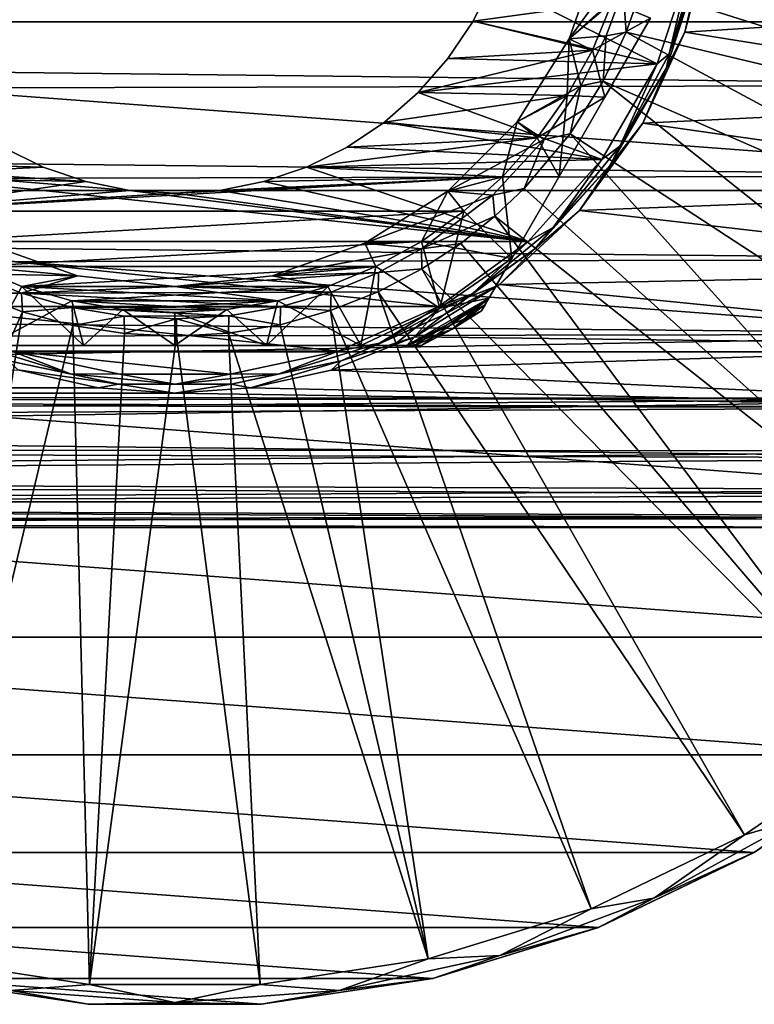
# Model space of a CAD drawing. Units: millimetres. Extents: x -157 to 157, y -35 to 35.
# Drawn here: x 70 to 93, y -35 to -5 of the extents above; entities that cross this region are included whole.
import ezdxf

# ---------------------------------------------------------------- set-up
doc = ezdxf.new("R2010")
doc.units = ezdxf.units.MM
doc.header["$LTSCALE"] = 52.148148
for name, color, linetype in [('14', 7, 'CONTINUOUS'), ('16', 7, 'CONTINUOUS'), ('18', 7, 'CONTINUOUS'), ('2', 7, 'CONTINUOUS'), ('20', 7, 'CONTINUOUS'), ('21', 7, 'CONTINUOUS'), ('22', 7, 'CONTINUOUS'), ('25', 7, 'CONTINUOUS'), ('26', 7, 'CONTINUOUS'), ('29', 7, 'CONTINUOUS'), ('3', 7, 'CONTINUOUS'), ('30', 7, 'CONTINUOUS'), ('31', 7, 'CONTINUOUS'), ('34', 7, 'CONTINUOUS'), ('35', 7, 'CONTINUOUS'), ('36', 7, 'CONTINUOUS'), ('38', 7, 'CONTINUOUS'), ('39', 7, 'CONTINUOUS'), ('40', 7, 'CONTINUOUS'), ('41', 7, 'CONTINUOUS'), ('45', 7, 'CONTINUOUS'), ('47', 7, 'CONTINUOUS')]:
    doc.layers.add(name, color=color, linetype=linetype)

msp = doc.modelspace()

# ---------------------------------------------------------------- linework, layer by layer
at = {"layer": '14', "linetype": 'Continuous'}
for points in [[(90.603, -3.322, -34), (89.57, -6.493, -34), (84.607, -3.981, -34), (90.603, -3.322, -34)], [(84.607, -3.981, -34), (89.57, -6.493, -34), (84.008, -5.198, -34), (84.607, -3.981, -34)], [(84.008, -5.198, -34), (89.57, -6.493, -34), (83.249, -6.332, -34), (84.008, -5.198, -34)], [(83.249, -6.332, -34), (89.57, -6.493, -34), (82.355, -7.352, -34), (83.249, -6.332, -34)], [(89.57, -6.493, -34), (87.902, -9.381, -34), (82.355, -7.352, -34), (89.57, -6.493, -34)], [(82.355, -7.352, -34), (87.902, -9.381, -34), (81.329, -8.252, -34), (82.355, -7.352, -34)], [(81.329, -8.252, -34), (87.902, -9.381, -34), (80.201, -9.005, -34), (81.329, -8.252, -34)], [(71.022, -9.609, -34), (62.1, -9.383, -34), (69.799, -9.005, -34), (71.022, -9.609, -34)], [(80.201, -9.005, -34), (87.902, -9.381, -34), (78.978, -9.609, -34), (80.201, -9.005, -34)], [(64.332, -11.859, -34), (62.1, -9.383, -34), (85.67, -11.857, -34), (64.332, -11.859, -34)], [(85.67, -11.857, -34), (62.1, -9.383, -34), (73.643, -10.311, -34), (85.67, -11.857, -34)], [(73.643, -10.311, -34), (62.1, -9.383, -34), (72.308, -10.045, -34), (73.643, -10.311, -34)], [(72.308, -10.045, -34), (62.1, -9.383, -34), (71.022, -9.609, -34), (72.308, -10.045, -34)], [(87.902, -9.381, -34), (85.67, -11.857, -34), (78.978, -9.609, -34), (87.902, -9.381, -34)], [(78.978, -9.609, -34), (85.67, -11.857, -34), (77.692, -10.045, -34), (78.978, -9.609, -34)], [(77.692, -10.045, -34), (85.67, -11.857, -34), (76.357, -10.311, -34), (77.692, -10.045, -34)], [(75, -10.399, -34), (85.67, -11.857, -34), (73.643, -10.311, -34), (75, -10.399, -34)], [(76.357, -10.311, -34), (85.67, -11.857, -34), (75, -10.399, -34), (76.357, -10.311, -34)], [(82.974, -13.816, -34), (64.332, -11.859, -34), (85.67, -11.857, -34), (82.974, -13.816, -34)], [(67.029, -13.817, -34), (64.332, -11.859, -34), (82.974, -13.816, -34), (67.029, -13.817, -34)], [(79.93, -15.171, -34), (67.029, -13.817, -34), (82.974, -13.816, -34), (79.93, -15.171, -34)], [(70.074, -15.173, -34), (67.029, -13.817, -34), (79.93, -15.171, -34), (70.074, -15.173, -34)], [(76.67, -15.865, -34), (70.074, -15.173, -34), (79.93, -15.171, -34), (76.67, -15.865, -34)], [(73.335, -15.865, -34), (70.074, -15.173, -34), (76.67, -15.865, -34), (73.335, -15.865, -34)]]:
    msp.add_3dface(points, dxfattribs=at)
at = {"layer": '16', "linetype": 'Continuous'}
for points in [[(91.135, -2.76, -20.312), (90.41, -5.537, -19.737), (90.897, -3.379, -33.703), (91.135, -2.76, -20.312)], [(90.897, -3.379, -33.703), (90.41, -5.537, -19.737), (89.847, -6.611, -33.703), (90.897, -3.379, -33.703)], [(90.41, -5.537, -19.737), (89.137, -8.279, -18.754), (89.847, -6.611, -33.703), (90.41, -5.537, -19.737)], [(89.847, -6.611, -33.703), (89.137, -8.279, -18.754), (88.149, -9.553, -33.703), (89.847, -6.611, -33.703)], [(89.137, -8.279, -18.754), (87.225, -10.925, -17.345), (88.149, -9.553, -33.703), (89.137, -8.279, -18.754)], [(88.149, -9.553, -33.703), (87.225, -10.925, -17.345), (85.875, -12.078, -33.703), (88.149, -9.553, -33.703)], [(87.225, -10.925, -17.345), (84.806, -13.157, -15.72), (85.875, -12.078, -33.703), (87.225, -10.925, -17.345)], [(85.875, -12.078, -33.703), (84.806, -13.157, -15.72), (83.126, -14.075, -33.703), (85.875, -12.078, -33.703)], [(84.806, -13.157, -15.72), (82.247, -14.737, -14.251), (83.126, -14.075, -33.703), (84.806, -13.157, -15.72)], [(83.126, -14.075, -33.703), (82.247, -14.737, -14.251), (80.022, -15.457, -33.703), (83.126, -14.075, -33.703)], [(82.247, -14.737, -14.251), (79.722, -15.739, -13.134), (80.022, -15.457, -33.703), (82.247, -14.737, -14.251)], [(73.301, -16.164, -33.703), (70.257, -15.733, -13.142), (69.978, -15.457, -33.703), (73.301, -16.164, -33.703)], [(80.022, -15.457, -33.703), (77.289, -16.278, -12.46), (76.699, -16.164, -33.703), (80.022, -15.457, -33.703)], [(79.722, -15.739, -13.134), (77.289, -16.278, -12.46), (80.022, -15.457, -33.703), (79.722, -15.739, -13.134)], [(72.682, -16.274, -12.465), (70.257, -15.733, -13.142), (73.301, -16.164, -33.703), (72.682, -16.274, -12.465)], [(74.985, -16.44, -12.245), (72.682, -16.274, -12.465), (73.301, -16.164, -33.703), (74.985, -16.44, -12.245)], [(76.699, -16.164, -33.703), (74.985, -16.44, -12.245), (73.301, -16.164, -33.703), (76.699, -16.164, -33.703)], [(77.289, -16.278, -12.46), (74.985, -16.44, -12.245), (76.699, -16.164, -33.703), (77.289, -16.278, -12.46)]]:
    msp.add_3dface(points, dxfattribs=at)
at = {"layer": '18', "linetype": 'Continuous'}
for points in [[(89.933, -6.186, -33.913), (90.603, -3.322, -34), (90.853, -3.153, -33.913), (89.933, -6.186, -33.913)], [(90.897, -3.379, -33.703), (89.933, -6.186, -33.913), (90.853, -3.153, -33.913), (90.897, -3.379, -33.703)], [(89.57, -6.493, -34), (90.603, -3.322, -34), (89.933, -6.186, -33.913), (89.57, -6.493, -34)], [(90.897, -3.379, -33.703), (89.847, -6.611, -33.703), (89.933, -6.186, -33.913), (90.897, -3.379, -33.703)], [(88.44, -8.98, -33.913), (89.57, -6.493, -34), (89.933, -6.186, -33.913), (88.44, -8.98, -33.913)], [(89.847, -6.611, -33.703), (88.44, -8.98, -33.913), (89.933, -6.186, -33.913), (89.847, -6.611, -33.703)], [(87.902, -9.381, -34), (89.57, -6.493, -34), (88.44, -8.98, -33.913), (87.902, -9.381, -34)], [(89.847, -6.611, -33.703), (88.149, -9.553, -33.703), (88.44, -8.98, -33.913), (89.847, -6.611, -33.703)], [(86.43, -11.43, -33.913), (87.902, -9.381, -34), (88.44, -8.98, -33.913), (86.43, -11.43, -33.913)], [(88.149, -9.553, -33.703), (86.43, -11.43, -33.913), (88.44, -8.98, -33.913), (88.149, -9.553, -33.703)], [(85.67, -11.857, -34), (87.902, -9.381, -34), (86.43, -11.43, -33.913), (85.67, -11.857, -34)], [(88.149, -9.553, -33.703), (85.875, -12.078, -33.703), (86.43, -11.43, -33.913), (88.149, -9.553, -33.703)], [(83.98, -13.44, -33.913), (85.67, -11.857, -34), (86.43, -11.43, -33.913), (83.98, -13.44, -33.913)], [(85.875, -12.078, -33.703), (83.98, -13.44, -33.913), (86.43, -11.43, -33.913), (85.875, -12.078, -33.703)], [(82.974, -13.816, -34), (85.67, -11.857, -34), (83.98, -13.44, -33.913), (82.974, -13.816, -34)], [(85.875, -12.078, -33.703), (83.126, -14.075, -33.703), (83.98, -13.44, -33.913), (85.875, -12.078, -33.703)], [(81.186, -14.933, -33.913), (82.974, -13.816, -34), (83.98, -13.44, -33.913), (81.186, -14.933, -33.913)], [(83.126, -14.075, -33.703), (81.186, -14.933, -33.913), (83.98, -13.44, -33.913), (83.126, -14.075, -33.703)], [(79.93, -15.171, -34), (82.974, -13.816, -34), (81.186, -14.933, -33.913), (79.93, -15.171, -34)], [(83.126, -14.075, -33.703), (80.022, -15.457, -33.703), (81.186, -14.933, -33.913), (83.126, -14.075, -33.703)], [(68.814, -14.933, -33.913), (70.074, -15.173, -34), (71.847, -15.853, -33.913), (68.814, -14.933, -33.913)], [(69.978, -15.457, -33.703), (68.814, -14.933, -33.913), (71.847, -15.853, -33.913), (69.978, -15.457, -33.703)], [(78.153, -15.853, -33.913), (79.93, -15.171, -34), (81.186, -14.933, -33.913), (78.153, -15.853, -33.913)], [(80.022, -15.457, -33.703), (78.153, -15.853, -33.913), (81.186, -14.933, -33.913), (80.022, -15.457, -33.703)], [(73.301, -16.164, -33.703), (69.978, -15.457, -33.703), (71.847, -15.853, -33.913), (73.301, -16.164, -33.703)], [(70.074, -15.173, -34), (73.335, -15.865, -34), (71.847, -15.853, -33.913), (70.074, -15.173, -34)], [(76.67, -15.865, -34), (79.93, -15.171, -34), (78.153, -15.853, -33.913), (76.67, -15.865, -34)], [(80.022, -15.457, -33.703), (76.699, -16.164, -33.703), (78.153, -15.853, -33.913), (80.022, -15.457, -33.703)], [(71.847, -15.853, -33.913), (73.335, -15.865, -34), (75, -16.164, -33.913), (71.847, -15.853, -33.913)], [(73.301, -16.164, -33.703), (71.847, -15.853, -33.913), (75, -16.164, -33.913), (73.301, -16.164, -33.703)], [(73.335, -15.865, -34), (76.67, -15.865, -34), (75, -16.164, -33.913), (73.335, -15.865, -34)], [(75, -16.164, -33.913), (76.67, -15.865, -34), (78.153, -15.853, -33.913), (75, -16.164, -33.913)], [(76.699, -16.164, -33.703), (75, -16.164, -33.913), (78.153, -15.853, -33.913), (76.699, -16.164, -33.703)], [(76.699, -16.164, -33.703), (73.301, -16.164, -33.703), (75, -16.164, -33.913), (76.699, -16.164, -33.703)]]:
    msp.add_3dface(points, dxfattribs=at)
at = {"layer": '2', "linetype": 'Continuous'}
for points in [[(103.3, -4.243, 20.055), (-103.3, -4.748, 19.941), (103.3, -7.136, 19.218), (103.3, -4.243, 20.055)], [(-103.3, -4.748, 19.941), (-103.3, -7.618, 19.032), (103.3, -7.136, 19.218), (-103.3, -4.748, 19.941)], [(103.3, -7.136, 19.218), (-103.3, -7.618, 19.032), (103.3, -9.873, 17.965), (103.3, -7.136, 19.218)], [(-103.3, -7.618, 19.032), (-103.3, -10.322, 17.711), (103.3, -9.873, 17.965), (-103.3, -7.618, 19.032)], [(103.3, -9.873, 17.965), (-103.3, -10.322, 17.711), (103.3, -12.396, 16.326), (103.3, -9.873, 17.965)], [(-103.3, -10.322, 17.711), (-103.3, -12.802, 16.01), (103.3, -12.396, 16.326), (-103.3, -10.322, 17.711)], [(103.3, -12.396, 16.326), (-103.3, -12.802, 16.01), (103.3, -14.652, 14.338), (103.3, -12.396, 16.326)], [(-103.3, -12.802, 16.01), (-103.3, -15.007, 13.965), (103.3, -14.652, 14.338), (-103.3, -12.802, 16.01)], [(103.3, -14.652, 14.338), (-103.3, -15.007, 13.965), (0, -16.547, 12.1), (103.3, -14.652, 14.338)], [(103.3, -16.589, 12.042), (103.3, -14.652, 14.338), (0, -16.547, 12.1), (103.3, -16.589, 12.042)], [(2.499, -16.735, 11.839), (103.3, -16.589, 12.042), (0, -16.547, 12.1), (2.499, -16.735, 11.839)], [(5.034, -17.297, 11.003), (103.3, -16.589, 12.042), (2.499, -16.735, 11.839), (5.034, -17.297, 11.003)], [(7.41, -18.132, 9.566), (103.3, -16.589, 12.042), (5.034, -17.297, 11.003), (7.41, -18.132, 9.566)], [(103.3, -18.176, 9.479), (103.3, -16.589, 12.042), (7.41, -18.132, 9.566), (103.3, -18.176, 9.479)], [(9.422, -19.041, 7.591), (103.3, -18.176, 9.479), (7.41, -18.132, 9.566), (9.422, -19.041, 7.591)], [(103.3, -19.356, 6.752), (103.3, -18.176, 9.479), (9.422, -19.041, 7.591), (103.3, -19.356, 6.752)], [(10.931, -19.83, 5.189), (103.3, -19.356, 6.752), (9.422, -19.041, 7.591), (10.931, -19.83, 5.189)], [(103.3, -20.158, 3.722), (103.3, -19.356, 6.752), (10.931, -19.83, 5.189), (103.3, -20.158, 3.722)], [(11.816, -20.332, 2.605), (103.3, -20.158, 3.722), (10.931, -19.83, 5.189), (11.816, -20.332, 2.605)], [(12.1, -20.5), (103.3, -20.158, 3.722), (11.816, -20.332, 2.605), (12.1, -20.5)], [(103.3, -20.5), (103.3, -20.158, 3.722), (12.1, -20.5), (103.3, -20.5)]]:
    msp.add_3dface(points, dxfattribs=at)
at = {"layer": '20', "linetype": 'Continuous'}
for points in [[(84.607, -3.981, -34), (84.008, -5.198, -34), (84.607, -3.981, -35), (84.607, -3.981, -34)], [(84.607, -3.981, -35), (84.008, -5.198, -34), (84.008, -5.198, -35), (84.607, -3.981, -35)], [(84.008, -5.198, -34), (83.249, -6.332, -34), (84.008, -5.198, -35), (84.008, -5.198, -34)], [(84.008, -5.198, -35), (83.249, -6.332, -34), (83.249, -6.332, -35), (84.008, -5.198, -35)], [(83.249, -6.332, -34), (82.355, -7.352, -34), (83.249, -6.332, -35), (83.249, -6.332, -34)], [(83.249, -6.332, -35), (82.355, -7.352, -34), (82.355, -7.352, -35), (83.249, -6.332, -35)], [(82.355, -7.352, -34), (81.329, -8.252, -34), (82.355, -7.352, -35), (82.355, -7.352, -34)], [(82.355, -7.352, -35), (81.329, -8.252, -34), (81.329, -8.252, -35), (82.355, -7.352, -35)], [(81.329, -8.252, -34), (80.201, -9.005, -34), (81.329, -8.252, -35), (81.329, -8.252, -34)], [(81.329, -8.252, -35), (80.201, -9.005, -34), (80.201, -9.005, -35), (81.329, -8.252, -35)], [(71.022, -9.609, -34), (69.799, -9.005, -34), (71.022, -9.609, -35), (71.022, -9.609, -34)], [(71.022, -9.609, -35), (69.799, -9.005, -34), (69.799, -9.005, -35), (71.022, -9.609, -35)], [(80.201, -9.005, -34), (78.978, -9.609, -34), (80.201, -9.005, -35), (80.201, -9.005, -34)], [(80.201, -9.005, -35), (78.978, -9.609, -34), (78.978, -9.609, -35), (80.201, -9.005, -35)], [(72.308, -10.045, -34), (71.022, -9.609, -34), (72.308, -10.045, -35), (72.308, -10.045, -34)], [(72.308, -10.045, -35), (71.022, -9.609, -34), (71.022, -9.609, -35), (72.308, -10.045, -35)], [(78.978, -9.609, -34), (77.692, -10.045, -34), (78.978, -9.609, -35), (78.978, -9.609, -34)], [(78.978, -9.609, -35), (77.692, -10.045, -34), (77.692, -10.045, -35), (78.978, -9.609, -35)], [(73.643, -10.311, -34), (72.308, -10.045, -34), (73.643, -10.311, -35), (73.643, -10.311, -34)], [(73.643, -10.311, -35), (72.308, -10.045, -34), (72.308, -10.045, -35), (73.643, -10.311, -35)], [(77.692, -10.045, -34), (76.357, -10.311, -34), (77.692, -10.045, -35), (77.692, -10.045, -34)], [(77.692, -10.045, -35), (76.357, -10.311, -34), (76.357, -10.311, -35), (77.692, -10.045, -35)], [(75, -10.399, -34), (73.643, -10.311, -34), (75, -10.399, -35), (75, -10.399, -34)], [(75, -10.399, -35), (73.643, -10.311, -34), (73.643, -10.311, -35), (75, -10.399, -35)], [(76.357, -10.311, -34), (75, -10.399, -34), (76.357, -10.311, -35), (76.357, -10.311, -34)], [(76.357, -10.311, -35), (75, -10.399, -34), (75, -10.399, -35), (76.357, -10.311, -35)]]:
    msp.add_3dface(points, dxfattribs=at)
at = {"layer": '21', "linetype": 'Continuous'}
for points in [[(87.889, -2.942, -50), (88.214, -4.623, -50), (86.911, -5.736, -50), (87.889, -2.942, -50)], [(88.214, -4.623, -50), (87.614, -6.074, -50), (86.911, -5.736, -50), (88.214, -4.623, -50)], [(86.911, -5.736, -50), (86.854, -7.449, -50), (85.336, -8.243, -50), (86.911, -5.736, -50)], [(87.614, -6.074, -50), (86.854, -7.449, -50), (86.911, -5.736, -50), (87.614, -6.074, -50)], [(86.854, -7.449, -50), (85.945, -8.729, -50), (85.336, -8.243, -50), (86.854, -7.449, -50)], [(85.336, -8.243, -50), (84.899, -9.899, -50), (83.243, -10.336, -50), (85.336, -8.243, -50)], [(85.945, -8.729, -50), (84.899, -9.899, -50), (85.336, -8.243, -50), (85.945, -8.729, -50)], [(84.899, -9.899, -50), (83.729, -10.945, -50), (83.243, -10.336, -50), (84.899, -9.899, -50)], [(83.243, -10.336, -50), (82.449, -11.854, -50), (80.736, -11.911, -50), (83.243, -10.336, -50)], [(83.729, -10.945, -50), (82.449, -11.854, -50), (83.243, -10.336, -50), (83.729, -10.945, -50)], [(82.449, -11.854, -50), (81.074, -12.614, -50), (80.736, -11.911, -50), (82.449, -11.854, -50)], [(72.058, -12.889, -50), (68.926, -12.614, -50), (69.264, -11.911, -50), (72.058, -12.889, -50)], [(80.736, -11.911, -50), (81.074, -12.614, -50), (77.942, -12.889, -50), (80.736, -11.911, -50)], [(70.377, -13.214, -50), (68.926, -12.614, -50), (72.058, -12.889, -50), (70.377, -13.214, -50)], [(81.074, -12.614, -50), (79.623, -13.214, -50), (77.942, -12.889, -50), (81.074, -12.614, -50)], [(75, -13.22, -50), (70.377, -13.214, -50), (72.058, -12.889, -50), (75, -13.22, -50)], [(77.942, -12.889, -50), (79.623, -13.214, -50), (75, -13.22, -50), (77.942, -12.889, -50)], [(71.885, -13.649, -50), (70.377, -13.214, -50), (78.115, -13.649, -50), (71.885, -13.649, -50)], [(78.115, -13.649, -50), (70.377, -13.214, -50), (75, -13.22, -50), (78.115, -13.649, -50)], [(79.623, -13.214, -50), (78.115, -13.649, -50), (75, -13.22, -50), (79.623, -13.214, -50)], [(73.432, -13.912, -50), (71.885, -13.649, -50), (76.568, -13.912, -50), (73.432, -13.912, -50)], [(76.568, -13.912, -50), (71.885, -13.649, -50), (78.115, -13.649, -50), (76.568, -13.912, -50)], [(75, -14, -50), (73.432, -13.912, -50), (76.568, -13.912, -50), (75, -14, -50)]]:
    msp.add_3dface(points, dxfattribs=at)
at = {"layer": '22', "linetype": 'Continuous'}
for points in [[(84.607, -3.981, -35), (84.008, -5.198, -35), (88.214, -4.623, -35), (84.607, -3.981, -35)], [(88.214, -4.623, -35), (84.008, -5.198, -35), (87.614, -6.074, -35), (88.214, -4.623, -35)], [(84.008, -5.198, -35), (83.249, -6.332, -35), (87.614, -6.074, -35), (84.008, -5.198, -35)], [(83.249, -6.332, -35), (82.355, -7.352, -35), (87.614, -6.074, -35), (83.249, -6.332, -35)], [(87.614, -6.074, -35), (82.355, -7.352, -35), (86.854, -7.449, -35), (87.614, -6.074, -35)], [(82.355, -7.352, -35), (81.329, -8.252, -35), (86.854, -7.449, -35), (82.355, -7.352, -35)], [(86.854, -7.449, -35), (81.329, -8.252, -35), (85.945, -8.729, -35), (86.854, -7.449, -35)], [(81.329, -8.252, -35), (80.201, -9.005, -35), (85.945, -8.729, -35), (81.329, -8.252, -35)], [(80.201, -9.005, -35), (78.978, -9.609, -35), (85.945, -8.729, -35), (80.201, -9.005, -35)], [(85.945, -8.729, -35), (78.978, -9.609, -35), (84.899, -9.899, -35), (85.945, -8.729, -35)], [(71.022, -9.609, -35), (69.799, -9.005, -35), (65.101, -9.899, -35), (71.022, -9.609, -35)], [(72.308, -10.045, -35), (71.022, -9.609, -35), (65.101, -9.899, -35), (72.308, -10.045, -35)], [(78.978, -9.609, -35), (77.692, -10.045, -35), (84.899, -9.899, -35), (78.978, -9.609, -35)], [(66.271, -10.945, -35), (72.308, -10.045, -35), (65.101, -9.899, -35), (66.271, -10.945, -35)], [(84.899, -9.899, -35), (75, -10.399, -35), (66.271, -10.945, -35), (84.899, -9.899, -35)], [(83.729, -10.945, -35), (84.899, -9.899, -35), (66.271, -10.945, -35), (83.729, -10.945, -35)], [(73.643, -10.311, -35), (72.308, -10.045, -35), (66.271, -10.945, -35), (73.643, -10.311, -35)], [(76.357, -10.311, -35), (75, -10.399, -35), (84.899, -9.899, -35), (76.357, -10.311, -35)], [(77.692, -10.045, -35), (76.357, -10.311, -35), (84.899, -9.899, -35), (77.692, -10.045, -35)], [(75, -10.399, -35), (73.643, -10.311, -35), (66.271, -10.945, -35), (75, -10.399, -35)], [(67.551, -11.854, -35), (83.729, -10.945, -35), (66.271, -10.945, -35), (67.551, -11.854, -35)], [(82.449, -11.854, -35), (83.729, -10.945, -35), (67.551, -11.854, -35), (82.449, -11.854, -35)], [(68.926, -12.614, -35), (82.449, -11.854, -35), (67.551, -11.854, -35), (68.926, -12.614, -35)], [(81.074, -12.614, -35), (82.449, -11.854, -35), (68.926, -12.614, -35), (81.074, -12.614, -35)], [(70.377, -13.214, -35), (81.074, -12.614, -35), (68.926, -12.614, -35), (70.377, -13.214, -35)], [(79.623, -13.214, -35), (81.074, -12.614, -35), (70.377, -13.214, -35), (79.623, -13.214, -35)], [(71.885, -13.649, -35), (79.623, -13.214, -35), (70.377, -13.214, -35), (71.885, -13.649, -35)], [(78.115, -13.649, -35), (79.623, -13.214, -35), (71.885, -13.649, -35), (78.115, -13.649, -35)], [(73.432, -13.912, -35), (78.115, -13.649, -35), (71.885, -13.649, -35), (73.432, -13.912, -35)], [(76.568, -13.912, -35), (78.115, -13.649, -35), (73.432, -13.912, -35), (76.568, -13.912, -35)], [(75, -14, -35), (76.568, -13.912, -35), (73.432, -13.912, -35), (75, -14, -35)]]:
    msp.add_3dface(points, dxfattribs=at)
at = {"layer": '25', "linetype": 'Continuous'}
for points in [[(69.381, -15, -47.982), (72.236, -15, -48.748), (69.381, -15, -37.018), (69.381, -15, -47.982)], [(69.381, -15, -37.018), (72.236, -15, -48.748), (72.236, -15, -36.252), (69.381, -15, -37.018)], [(72.236, -15, -48.748), (75, -15, -49), (72.236, -15, -36.252), (72.236, -15, -48.748)], [(72.236, -15, -36.252), (75, -15, -49), (75, -15, -36), (72.236, -15, -36.252)], [(75, -15, -49), (77.764, -15, -48.748), (75, -15, -36), (75, -15, -49)], [(75, -15, -36), (77.764, -15, -48.748), (77.764, -15, -36.252), (75, -15, -36)], [(77.764, -15, -48.748), (80.619, -15, -47.982), (77.764, -15, -36.252), (77.764, -15, -48.748)], [(77.764, -15, -36.252), (80.619, -15, -47.982), (80.619, -15, -37.018), (77.764, -15, -36.252)], [(80.619, -15, -47.982), (81.6, -15, -47.51), (80.619, -15, -37.018), (80.619, -15, -47.982)], [(80.619, -15, -37.018), (81.6, -15, -47.51), (81.597, -15, -37.487), (80.619, -15, -37.018)], [(81.6, -15, -47.51), (82.005, -15, -47.182), (81.597, -15, -37.487), (81.6, -15, -47.51)], [(81.597, -15, -37.487), (82.005, -15, -47.182), (82.006, -15, -37.818), (81.597, -15, -37.487)], [(82.005, -15, -47.182), (82.243, -15, -46.889), (82.006, -15, -37.818), (82.005, -15, -47.182)], [(82.006, -15, -37.818), (82.243, -15, -46.889), (82.239, -15, -38.105), (82.006, -15, -37.818)], [(82.454, -15, -46.214), (82.454, -15, -38.786), (82.239, -15, -38.105), (82.454, -15, -46.214)], [(82.243, -15, -46.889), (82.454, -15, -46.214), (82.239, -15, -38.105), (82.243, -15, -46.889)]]:
    msp.add_3dface(points, dxfattribs=at)
at = {"layer": '26', "linetype": 'Continuous'}
for points in [[(87.99, -7.5, -49), (89.372, -5.107, -48.748), (87.99, -7.5, -36), (87.99, -7.5, -49)], [(87.99, -7.5, -36), (89.372, -5.107, -48.748), (89.372, -5.107, -36.252), (87.99, -7.5, -36)], [(86.608, -9.894, -48.748), (87.99, -7.5, -49), (86.608, -9.894, -36.252), (86.608, -9.894, -48.748)], [(86.608, -9.894, -36.252), (87.99, -7.5, -49), (87.99, -7.5, -36), (86.608, -9.894, -36.252)], [(85.181, -12.366, -47.982), (86.608, -9.894, -48.748), (85.181, -12.366, -37.018), (85.181, -12.366, -47.982)], [(85.181, -12.366, -37.018), (86.608, -9.894, -48.748), (86.608, -9.894, -36.252), (85.181, -12.366, -37.018)], [(84.69, -13.216, -47.51), (85.181, -12.366, -47.982), (84.692, -13.213, -37.487), (84.69, -13.216, -47.51)], [(84.692, -13.213, -37.487), (85.181, -12.366, -47.982), (85.181, -12.366, -37.018), (84.692, -13.213, -37.487)], [(84.488, -13.567, -37.818), (84.69, -13.216, -47.51), (84.692, -13.213, -37.487), (84.488, -13.567, -37.818)], [(84.488, -13.567, -47.182), (84.69, -13.216, -47.51), (84.488, -13.567, -37.818), (84.488, -13.567, -47.182)], [(84.369, -13.773, -46.889), (84.488, -13.567, -47.182), (84.371, -13.769, -38.105), (84.369, -13.773, -46.889)], [(84.371, -13.769, -38.105), (84.488, -13.567, -47.182), (84.488, -13.567, -37.818), (84.371, -13.769, -38.105)], [(84.263, -13.955, -38.786), (84.369, -13.773, -46.889), (84.371, -13.769, -38.105), (84.263, -13.955, -38.786)], [(84.263, -13.955, -46.214), (84.369, -13.773, -46.889), (84.263, -13.955, -38.786), (84.263, -13.955, -46.214)]]:
    msp.add_3dface(points, dxfattribs=at)
at = {"layer": '29', "linetype": 'Continuous'}
for points in [[(84.263, -13.955, -46.214), (84.263, -13.955, -38.786), (83.375, -14.506, -38.786), (84.263, -13.955, -46.214)], [(84.263, -13.955, -46.214), (83.375, -14.506, -38.786), (83.375, -14.506, -46.214), (84.263, -13.955, -46.214)], [(82.454, -15, -38.786), (82.454, -15, -46.214), (83.375, -14.506, -46.214), (82.454, -15, -38.786)], [(83.375, -14.506, -38.786), (82.454, -15, -38.786), (83.375, -14.506, -46.214), (83.375, -14.506, -38.786)]]:
    msp.add_3dface(points, dxfattribs=at)
at = {"layer": '3', "linetype": 'Continuous'}
for points in [[(91.135, -2.76, -20.312), (103.3, -4.729, -19.946), (90.41, -5.537, -19.737), (91.135, -2.76, -20.312)], [(103.3, -4.729, -19.946), (103.3, -7.6, -19.039), (90.41, -5.537, -19.737), (103.3, -4.729, -19.946)], [(90.41, -5.537, -19.737), (103.3, -7.6, -19.039), (89.137, -8.279, -18.754), (90.41, -5.537, -19.737)], [(103.3, -7.6, -19.039), (103.3, -10.305, -17.721), (89.137, -8.279, -18.754), (103.3, -7.6, -19.039)], [(89.137, -8.279, -18.754), (103.3, -10.305, -17.721), (87.225, -10.925, -17.345), (89.137, -8.279, -18.754)], [(103.3, -10.305, -17.721), (103.3, -12.787, -16.022), (87.225, -10.925, -17.345), (103.3, -10.305, -17.721)], [(87.225, -10.925, -17.345), (103.3, -12.787, -16.022), (84.806, -13.157, -15.72), (87.225, -10.925, -17.345)], [(103.3, -12.787, -16.022), (103.3, -14.994, -13.979), (84.806, -13.157, -15.72), (103.3, -12.787, -16.022)], [(84.806, -13.157, -15.72), (103.3, -14.994, -13.979), (82.247, -14.737, -14.251), (84.806, -13.157, -15.72)], [(82.247, -14.737, -14.251), (103.3, -14.994, -13.979), (79.722, -15.739, -13.134), (82.247, -14.737, -14.251)], [(103.3, -14.994, -13.979), (103.3, -16.875, -11.637), (79.722, -15.739, -13.134), (103.3, -14.994, -13.979)], [(-70.281, -15.74, -13.133), (72.682, -16.274, -12.465), (-72.714, -16.278, -12.459), (-70.281, -15.74, -13.133)], [(70.257, -15.733, -13.142), (72.682, -16.274, -12.465), (-70.281, -15.74, -13.133), (70.257, -15.733, -13.142)], [(79.722, -15.739, -13.134), (103.3, -16.875, -11.637), (77.289, -16.278, -12.46), (79.722, -15.739, -13.134)], [(-72.714, -16.278, -12.459), (74.985, -16.44, -12.245), (-75.019, -16.44, -12.245), (-72.714, -16.278, -12.459)], [(72.682, -16.274, -12.465), (74.985, -16.44, -12.245), (-72.714, -16.278, -12.459), (72.682, -16.274, -12.465)], [(77.289, -16.278, -12.46), (103.3, -16.875, -11.637), (74.985, -16.44, -12.245), (77.289, -16.278, -12.46)], [(74.985, -16.44, -12.245), (0, -16.547, -12.1), (-75.019, -16.44, -12.245), (74.985, -16.44, -12.245)], [(103.3, -16.875, -11.637), (0, -16.547, -12.1), (74.985, -16.44, -12.245), (103.3, -16.875, -11.637)], [(2.497, -16.735, -11.84), (0, -16.547, -12.1), (103.3, -16.875, -11.637), (2.497, -16.735, -11.84)], [(5.032, -17.296, -11.004), (2.497, -16.735, -11.84), (103.3, -16.875, -11.637), (5.032, -17.296, -11.004)], [(103.3, -18.399, -9.04), (5.032, -17.296, -11.004), (103.3, -16.875, -11.637), (103.3, -18.399, -9.04)], [(7.407, -18.131, -9.568), (5.032, -17.296, -11.004), (103.3, -18.399, -9.04), (7.407, -18.131, -9.568)], [(9.418, -19.039, -7.597), (7.407, -18.131, -9.568), (103.3, -18.399, -9.04), (9.418, -19.039, -7.597)], [(103.3, -19.52, -6.259), (9.418, -19.039, -7.597), (103.3, -18.399, -9.04), (103.3, -19.52, -6.259)], [(10.93, -19.83, -5.191), (9.418, -19.039, -7.597), (103.3, -19.52, -6.259), (10.93, -19.83, -5.191)], [(103.3, -20.223, -3.349), (10.93, -19.83, -5.191), (103.3, -19.52, -6.259), (103.3, -20.223, -3.349)], [(11.816, -20.333, -2.604), (10.93, -19.83, -5.191), (103.3, -20.223, -3.349), (11.816, -20.333, -2.604)], [(103.3, -20.5), (11.816, -20.333, -2.604), (103.3, -20.223, -3.349), (103.3, -20.5)], [(103.3, -20.5), (12.1, -20.5), (11.816, -20.333, -2.604), (103.3, -20.5)]]:
    msp.add_3dface(points, dxfattribs=at)
at = {"layer": '30', "linetype": 'Continuous'}
for points in [[(88.214, -4.623, -35), (87.614, -6.074, -35), (89.372, -5.107, -36.252), (88.214, -4.623, -35)], [(87.614, -6.074, -35), (87.99, -7.5, -36), (89.372, -5.107, -36.252), (87.614, -6.074, -35)], [(87.614, -6.074, -35), (86.854, -7.449, -35), (87.99, -7.5, -36), (87.614, -6.074, -35)], [(86.854, -7.449, -35), (85.945, -8.729, -35), (87.99, -7.5, -36), (86.854, -7.449, -35)], [(85.945, -8.729, -35), (86.608, -9.894, -36.252), (87.99, -7.5, -36), (85.945, -8.729, -35)], [(85.945, -8.729, -35), (84.899, -9.899, -35), (86.608, -9.894, -36.252), (85.945, -8.729, -35)], [(84.899, -9.899, -35), (83.729, -10.945, -35), (85.181, -12.366, -37.018), (84.899, -9.899, -35)], [(84.899, -9.899, -35), (85.181, -12.366, -37.018), (86.608, -9.894, -36.252), (84.899, -9.899, -35)], [(83.729, -10.945, -35), (82.449, -11.854, -35), (85.181, -12.366, -37.018), (83.729, -10.945, -35)], [(82.449, -11.854, -35), (81.074, -12.614, -35), (83.009, -13.872, -37.018), (82.449, -11.854, -35)], [(85.181, -12.366, -37.018), (82.449, -11.854, -35), (83.009, -13.872, -37.018), (85.181, -12.366, -37.018)], [(70.377, -13.214, -35), (68.926, -12.614, -35), (69.381, -15, -37.018), (70.377, -13.214, -35)], [(81.074, -12.614, -35), (79.623, -13.214, -35), (80.619, -15, -37.018), (81.074, -12.614, -35)], [(81.074, -12.614, -35), (80.619, -15, -37.018), (83.009, -13.872, -37.018), (81.074, -12.614, -35)], [(70.377, -13.214, -35), (69.381, -15, -37.018), (72.236, -15, -36.252), (70.377, -13.214, -35)], [(71.885, -13.649, -35), (70.377, -13.214, -35), (72.236, -15, -36.252), (71.885, -13.649, -35)], [(79.623, -13.214, -35), (78.115, -13.649, -35), (80.619, -15, -37.018), (79.623, -13.214, -35)], [(73.432, -13.912, -35), (71.885, -13.649, -35), (72.236, -15, -36.252), (73.432, -13.912, -35)], [(78.115, -13.649, -35), (76.568, -13.912, -35), (77.764, -15, -36.252), (78.115, -13.649, -35)], [(78.115, -13.649, -35), (77.764, -15, -36.252), (80.619, -15, -37.018), (78.115, -13.649, -35)], [(73.432, -13.912, -35), (72.236, -15, -36.252), (75, -15, -36), (73.432, -13.912, -35)], [(75, -14, -35), (73.432, -13.912, -35), (75, -15, -36), (75, -14, -35)], [(76.568, -13.912, -35), (75, -14, -35), (77.764, -15, -36.252), (76.568, -13.912, -35)], [(75, -14, -35), (75, -15, -36), (77.764, -15, -36.252), (75, -14, -35)]]:
    msp.add_3dface(points, dxfattribs=at)
at = {"layer": '31', "linetype": 'Continuous'}
for points in [[(87.614, -6.074, -50), (88.214, -4.623, -50), (89.372, -5.107, -48.748), (87.614, -6.074, -50)], [(87.614, -6.074, -50), (89.372, -5.107, -48.748), (87.99, -7.5, -49), (87.614, -6.074, -50)], [(86.854, -7.449, -50), (87.614, -6.074, -50), (87.99, -7.5, -49), (86.854, -7.449, -50)], [(85.945, -8.729, -50), (86.854, -7.449, -50), (86.608, -9.894, -48.748), (85.945, -8.729, -50)], [(86.854, -7.449, -50), (87.99, -7.5, -49), (86.608, -9.894, -48.748), (86.854, -7.449, -50)], [(84.899, -9.899, -50), (85.945, -8.729, -50), (86.608, -9.894, -48.748), (84.899, -9.899, -50)], [(83.729, -10.945, -50), (84.899, -9.899, -50), (85.181, -12.366, -47.982), (83.729, -10.945, -50)], [(84.899, -9.899, -50), (86.608, -9.894, -48.748), (85.181, -12.366, -47.982), (84.899, -9.899, -50)], [(82.449, -11.854, -50), (83.729, -10.945, -50), (83.009, -13.872, -47.982), (82.449, -11.854, -50)], [(83.729, -10.945, -50), (85.181, -12.366, -47.982), (83.009, -13.872, -47.982), (83.729, -10.945, -50)], [(81.074, -12.614, -50), (82.449, -11.854, -50), (83.009, -13.872, -47.982), (81.074, -12.614, -50)], [(68.926, -12.614, -50), (70.377, -13.214, -50), (69.381, -15, -47.982), (68.926, -12.614, -50)], [(79.623, -13.214, -50), (81.074, -12.614, -50), (80.619, -15, -47.982), (79.623, -13.214, -50)], [(80.619, -15, -47.982), (81.074, -12.614, -50), (83.009, -13.872, -47.982), (80.619, -15, -47.982)], [(70.377, -13.214, -50), (71.885, -13.649, -50), (69.381, -15, -47.982), (70.377, -13.214, -50)], [(78.115, -13.649, -50), (79.623, -13.214, -50), (77.764, -15, -48.748), (78.115, -13.649, -50)], [(79.623, -13.214, -50), (80.619, -15, -47.982), (77.764, -15, -48.748), (79.623, -13.214, -50)], [(71.885, -13.649, -50), (72.236, -15, -48.748), (69.381, -15, -47.982), (71.885, -13.649, -50)], [(71.885, -13.649, -50), (73.432, -13.912, -50), (72.236, -15, -48.748), (71.885, -13.649, -50)], [(76.568, -13.912, -50), (78.115, -13.649, -50), (77.764, -15, -48.748), (76.568, -13.912, -50)], [(73.432, -13.912, -50), (75, -15, -49), (72.236, -15, -48.748), (73.432, -13.912, -50)], [(73.432, -13.912, -50), (75, -14, -50), (75, -15, -49), (73.432, -13.912, -50)], [(75, -14, -50), (76.568, -13.912, -50), (75, -15, -49), (75, -14, -50)], [(76.568, -13.912, -50), (77.764, -15, -48.748), (75, -15, -49), (76.568, -13.912, -50)]]:
    msp.add_3dface(points, dxfattribs=at)
at = {"layer": '34', "linetype": 'Continuous'}
for points in [[(85.181, -12.366, -47.982), (84.69, -13.216, -47.51), (83.009, -13.872, -47.982), (85.181, -12.366, -47.982)], [(84.69, -13.216, -47.51), (84.488, -13.567, -47.182), (83.009, -13.872, -47.982), (84.69, -13.216, -47.51)], [(82.243, -15, -46.889), (82.005, -15, -47.182), (84.488, -13.567, -47.182), (82.243, -15, -46.889)], [(84.488, -13.567, -47.182), (82.005, -15, -47.182), (83.009, -13.872, -47.982), (84.488, -13.567, -47.182)], [(82.454, -15, -46.214), (82.243, -15, -46.889), (84.488, -13.567, -47.182), (82.454, -15, -46.214)], [(82.454, -15, -46.214), (84.488, -13.567, -47.182), (83.375, -14.506, -46.214), (82.454, -15, -46.214)], [(84.488, -13.567, -47.182), (84.369, -13.773, -46.889), (83.375, -14.506, -46.214), (84.488, -13.567, -47.182)], [(81.6, -15, -47.51), (80.619, -15, -47.982), (83.009, -13.872, -47.982), (81.6, -15, -47.51)], [(82.005, -15, -47.182), (81.6, -15, -47.51), (83.009, -13.872, -47.982), (82.005, -15, -47.182)], [(84.369, -13.773, -46.889), (84.263, -13.955, -46.214), (83.375, -14.506, -46.214), (84.369, -13.773, -46.889)]]:
    msp.add_3dface(points, dxfattribs=at)
at = {"layer": '35', "linetype": 'Continuous'}
for points in [[(84.692, -13.213, -37.487), (85.181, -12.366, -37.018), (83.009, -13.872, -37.018), (84.692, -13.213, -37.487)], [(84.488, -13.567, -37.818), (84.692, -13.213, -37.487), (83.009, -13.872, -37.018), (84.488, -13.567, -37.818)], [(82.006, -15, -37.818), (84.371, -13.769, -38.105), (84.488, -13.567, -37.818), (82.006, -15, -37.818)], [(82.006, -15, -37.818), (84.488, -13.567, -37.818), (83.009, -13.872, -37.018), (82.006, -15, -37.818)], [(80.619, -15, -37.018), (81.597, -15, -37.487), (83.009, -13.872, -37.018), (80.619, -15, -37.018)], [(81.597, -15, -37.487), (82.006, -15, -37.818), (83.009, -13.872, -37.018), (81.597, -15, -37.487)], [(82.006, -15, -37.818), (84.263, -13.955, -38.786), (84.371, -13.769, -38.105), (82.006, -15, -37.818)], [(84.263, -13.955, -38.786), (82.006, -15, -37.818), (83.375, -14.506, -38.786), (84.263, -13.955, -38.786)], [(82.006, -15, -37.818), (82.239, -15, -38.105), (83.375, -14.506, -38.786), (82.006, -15, -37.818)], [(82.239, -15, -38.105), (82.454, -15, -38.786), (83.375, -14.506, -38.786), (82.239, -15, -38.105)]]:
    msp.add_3dface(points, dxfattribs=at)
at = {"layer": '36', "linetype": 'Continuous'}
for points in [[(87.889, -2.942, -50), (86.911, -5.736, -50), (87.889, -2.942, -53.5), (87.889, -2.942, -50)], [(87.889, -2.942, -53.5), (86.911, -5.736, -50), (86.911, -5.736, -53.5), (87.889, -2.942, -53.5)], [(86.911, -5.736, -50), (85.336, -8.243, -50), (86.911, -5.736, -53.5), (86.911, -5.736, -50)], [(86.911, -5.736, -53.5), (85.336, -8.243, -50), (85.336, -8.243, -53.5), (86.911, -5.736, -53.5)], [(85.336, -8.243, -50), (83.243, -10.336, -50), (85.336, -8.243, -53.5), (85.336, -8.243, -50)], [(85.336, -8.243, -53.5), (83.243, -10.336, -50), (83.243, -10.336, -53.5), (85.336, -8.243, -53.5)], [(83.243, -10.336, -50), (80.736, -11.911, -50), (83.243, -10.336, -53.5), (83.243, -10.336, -50)], [(83.243, -10.336, -53.5), (80.736, -11.911, -50), (80.736, -11.911, -53.5), (83.243, -10.336, -53.5)], [(72.058, -12.889, -50), (69.264, -11.911, -50), (72.058, -12.889, -53.5), (72.058, -12.889, -50)], [(72.058, -12.889, -53.5), (69.264, -11.911, -50), (69.264, -11.911, -53.5), (72.058, -12.889, -53.5)], [(80.736, -11.911, -50), (77.942, -12.889, -50), (80.736, -11.911, -53.5), (80.736, -11.911, -50)], [(80.736, -11.911, -53.5), (77.942, -12.889, -50), (77.942, -12.889, -53.5), (80.736, -11.911, -53.5)], [(75, -13.22, -50), (72.058, -12.889, -50), (75, -13.22, -53.5), (75, -13.22, -50)], [(75, -13.22, -53.5), (72.058, -12.889, -50), (72.058, -12.889, -53.5), (75, -13.22, -53.5)], [(77.942, -12.889, -50), (75, -13.22, -50), (77.942, -12.889, -53.5), (77.942, -12.889, -50)], [(77.942, -12.889, -53.5), (75, -13.22, -50), (75, -13.22, -53.5), (77.942, -12.889, -53.5)]]:
    msp.add_3dface(points, dxfattribs=at)
at = {"layer": '38', "linetype": 'Continuous'}
for points in [[(40, 0, -79.5), (110, 0, -79.5), (109.609, -5.216, -79.5), (40, 0, -79.5)], [(40.391, -5.216, -79.5), (40, 0, -79.5), (109.609, -5.216, -79.5), (40.391, -5.216, -79.5)], [(41.555, -10.317, -79.5), (40.391, -5.216, -79.5), (108.445, -10.317, -79.5), (41.555, -10.317, -79.5)], [(108.445, -10.317, -79.5), (40.391, -5.216, -79.5), (109.609, -5.216, -79.5), (108.445, -10.317, -79.5)], [(43.466, -15.186, -79.5), (41.555, -10.317, -79.5), (106.534, -15.186, -79.5), (43.466, -15.186, -79.5)], [(106.534, -15.186, -79.5), (41.555, -10.317, -79.5), (108.445, -10.317, -79.5), (106.534, -15.186, -79.5)], [(46.082, -19.717, -79.5), (43.466, -15.186, -79.5), (103.918, -19.717, -79.5), (46.082, -19.717, -79.5)], [(103.918, -19.717, -79.5), (43.466, -15.186, -79.5), (106.534, -15.186, -79.5), (103.918, -19.717, -79.5)], [(49.343, -23.806, -79.5), (46.082, -19.717, -79.5), (100.657, -23.806, -79.5), (49.343, -23.806, -79.5)], [(100.657, -23.806, -79.5), (46.082, -19.717, -79.5), (103.918, -19.717, -79.5), (100.657, -23.806, -79.5)], [(53.178, -27.364, -79.5), (49.343, -23.806, -79.5), (96.822, -27.364, -79.5), (53.178, -27.364, -79.5)], [(96.822, -27.364, -79.5), (49.343, -23.806, -79.5), (100.657, -23.806, -79.5), (96.822, -27.364, -79.5)], [(57.5, -30.311, -79.5), (53.178, -27.364, -79.5), (92.5, -30.311, -79.5), (57.5, -30.311, -79.5)], [(92.5, -30.311, -79.5), (53.178, -27.364, -79.5), (96.822, -27.364, -79.5), (92.5, -30.311, -79.5)], [(62.214, -32.581, -79.5), (57.5, -30.311, -79.5), (87.786, -32.581, -79.5), (62.214, -32.581, -79.5)], [(87.786, -32.581, -79.5), (57.5, -30.311, -79.5), (92.5, -30.311, -79.5), (87.786, -32.581, -79.5)], [(67.211, -34.122, -79.5), (62.214, -32.581, -79.5), (82.789, -34.122, -79.5), (67.211, -34.122, -79.5)], [(82.789, -34.122, -79.5), (62.214, -32.581, -79.5), (87.786, -32.581, -79.5), (82.789, -34.122, -79.5)], [(72.385, -34.902, -79.5), (67.211, -34.122, -79.5), (77.615, -34.902, -79.5), (72.385, -34.902, -79.5)], [(77.615, -34.902, -79.5), (67.211, -34.122, -79.5), (82.789, -34.122, -79.5), (77.615, -34.902, -79.5)]]:
    msp.add_3dface(points, dxfattribs=at)
at = {"layer": '39', "linetype": 'Continuous'}
for points in [[(92.5, -30.311, -79.5), (96.822, -27.364, -79.5), (92.508, -30.306, -74.302), (92.5, -30.311, -79.5)], [(87.786, -32.581, -79.5), (92.5, -30.311, -79.5), (87.796, -32.577, -74.302), (87.786, -32.581, -79.5)], [(87.796, -32.577, -74.302), (92.5, -30.311, -79.5), (92.508, -30.306, -74.302), (87.796, -32.577, -74.302)], [(82.789, -34.122, -79.5), (87.786, -32.581, -79.5), (82.79, -34.122, -74.302), (82.789, -34.122, -79.5)], [(82.79, -34.122, -74.302), (87.786, -32.581, -79.5), (87.796, -32.577, -74.302), (82.79, -34.122, -74.302)], [(67.211, -34.122, -79.5), (72.385, -34.902, -79.5), (72.381, -34.902, -74.302), (67.211, -34.122, -79.5)], [(67.211, -34.122, -74.302), (67.211, -34.122, -79.5), (72.381, -34.902, -74.302), (67.211, -34.122, -74.302)], [(77.615, -34.902, -79.5), (82.789, -34.122, -79.5), (77.621, -34.902, -74.302), (77.615, -34.902, -79.5)], [(77.621, -34.902, -74.302), (82.789, -34.122, -79.5), (82.79, -34.122, -74.302), (77.621, -34.902, -74.302)], [(72.385, -34.902, -79.5), (77.615, -34.902, -79.5), (72.381, -34.902, -74.302), (72.385, -34.902, -79.5)], [(72.381, -34.902, -74.302), (77.615, -34.902, -79.5), (77.621, -34.902, -74.302), (72.381, -34.902, -74.302)]]:
    msp.add_3dface(points, dxfattribs=at)
at = {"layer": '40', "linetype": 'Continuous'}
for points in [[(89.11, -4.188, -53.713), (88.637, -5.537, -53.713), (107.874, -10.114, -72.869), (89.11, -4.188, -53.713)], [(109.013, -5.113, -72.869), (89.11, -4.188, -53.713), (107.874, -10.114, -72.869), (109.013, -5.113, -72.869)], [(88.637, -5.537, -53.713), (87.939, -7.015, -53.713), (105.999, -14.903, -72.869), (88.637, -5.537, -53.713)], [(107.874, -10.114, -72.869), (88.637, -5.537, -53.713), (105.999, -14.903, -72.869), (107.874, -10.114, -72.869)], [(87.939, -7.015, -53.713), (86.945, -8.599, -53.713), (103.429, -19.36, -72.869), (87.939, -7.015, -53.713)], [(105.999, -14.903, -72.869), (87.939, -7.015, -53.713), (103.429, -19.36, -72.869), (105.999, -14.903, -72.869)], [(86.945, -8.599, -53.713), (85.556, -10.257, -53.713), (100.224, -23.383, -72.869), (86.945, -8.599, -53.713)], [(103.429, -19.36, -72.869), (86.945, -8.599, -53.713), (100.224, -23.383, -72.869), (103.429, -19.36, -72.869)], [(85.556, -10.257, -53.713), (84.671, -11.095, -53.713), (100.224, -23.383, -72.869), (85.556, -10.257, -53.713)], [(84.671, -11.095, -53.713), (83.642, -11.914, -53.713), (96.456, -26.882, -72.869), (84.671, -11.095, -53.713)], [(100.224, -23.383, -72.869), (84.671, -11.095, -53.713), (96.456, -26.882, -72.869), (100.224, -23.383, -72.869)], [(83.642, -11.914, -53.713), (82.461, -12.687, -53.713), (96.456, -26.882, -72.869), (83.642, -11.914, -53.713)], [(82.461, -12.687, -53.713), (81.141, -13.376, -53.713), (92.205, -29.782, -72.869), (82.461, -12.687, -53.713)], [(96.456, -26.882, -72.869), (82.461, -12.687, -53.713), (92.205, -29.782, -72.869), (96.456, -26.882, -72.869)], [(81.141, -13.376, -53.713), (79.705, -13.946, -53.713), (87.575, -32.014, -72.869), (81.141, -13.376, -53.713)], [(92.205, -29.782, -72.869), (81.141, -13.376, -53.713), (87.575, -32.014, -72.869), (92.205, -29.782, -72.869)], [(70.393, -13.979, -53.713), (68.949, -13.417, -53.713), (62.426, -32.014, -72.869), (70.393, -13.979, -53.713)], [(67.346, -33.533, -72.869), (70.393, -13.979, -53.713), (62.426, -32.014, -72.869), (67.346, -33.533, -72.869)], [(71.923, -14.393, -53.713), (70.393, -13.979, -53.713), (67.346, -33.533, -72.869), (71.923, -14.393, -53.713)], [(79.705, -13.946, -53.713), (78.179, -14.371, -53.713), (82.656, -33.532, -72.869), (79.705, -13.946, -53.713)], [(87.575, -32.014, -72.869), (79.705, -13.946, -53.713), (82.656, -33.532, -72.869), (87.575, -32.014, -72.869)], [(72.426, -34.299, -72.869), (71.923, -14.393, -53.713), (67.346, -33.533, -72.869), (72.426, -34.299, -72.869)], [(73.483, -14.64, -53.713), (71.923, -14.393, -53.713), (72.426, -34.299, -72.869), (73.483, -14.64, -53.713)], [(78.179, -14.371, -53.713), (76.621, -14.629, -53.713), (82.656, -33.532, -72.869), (78.179, -14.371, -53.713)], [(75.052, -14.718, -53.713), (73.483, -14.64, -53.713), (72.426, -34.299, -72.869), (75.052, -14.718, -53.713)], [(77.576, -34.299, -72.869), (75.052, -14.718, -53.713), (72.426, -34.299, -72.869), (77.576, -34.299, -72.869)], [(76.621, -14.629, -53.713), (75.052, -14.718, -53.713), (77.576, -34.299, -72.869), (76.621, -14.629, -53.713)], [(82.656, -33.532, -72.869), (76.621, -14.629, -53.713), (77.576, -34.299, -72.869), (82.656, -33.532, -72.869)]]:
    msp.add_3dface(points, dxfattribs=at)
at = {"layer": '41', "linetype": 'Continuous'}
for points in [[(87.889, -2.942, -53.5), (86.911, -5.736, -53.5), (88.872, -3.012, -53.5), (87.889, -2.942, -53.5)], [(88.872, -3.012, -53.5), (86.911, -5.736, -53.5), (88.542, -4.256, -53.5), (88.872, -3.012, -53.5)], [(88.542, -4.256, -53.5), (86.911, -5.736, -53.5), (88.027, -5.64, -53.5), (88.542, -4.256, -53.5)], [(88.027, -5.64, -53.5), (86.911, -5.736, -53.5), (87.26, -7.156, -53.5), (88.027, -5.64, -53.5)], [(86.911, -5.736, -53.5), (85.336, -8.243, -53.5), (87.26, -7.156, -53.5), (86.911, -5.736, -53.5)], [(87.26, -7.156, -53.5), (85.336, -8.243, -53.5), (86.157, -8.775, -53.5), (87.26, -7.156, -53.5)], [(85.336, -8.243, -53.5), (83.243, -10.336, -53.5), (86.157, -8.775, -53.5), (85.336, -8.243, -53.5)], [(86.157, -8.775, -53.5), (83.243, -10.336, -53.5), (84.601, -10.456, -53.5), (86.157, -8.775, -53.5)], [(83.243, -10.336, -53.5), (80.736, -11.911, -53.5), (84.601, -10.456, -53.5), (83.243, -10.336, -53.5)], [(84.601, -10.456, -53.5), (80.736, -11.911, -53.5), (82.454, -12.082, -53.5), (84.601, -10.456, -53.5)], [(72.058, -12.889, -53.5), (69.264, -11.911, -53.5), (68.932, -12.83, -53.5), (72.058, -12.889, -53.5)], [(80.736, -11.911, -53.5), (77.942, -12.889, -53.5), (82.454, -12.082, -53.5), (80.736, -11.911, -53.5)], [(82.454, -12.082, -53.5), (77.942, -12.889, -53.5), (81.153, -12.79, -53.5), (82.454, -12.082, -53.5)], [(77.942, -12.889, -53.5), (75, -13.22, -53.5), (81.153, -12.79, -53.5), (77.942, -12.889, -53.5)], [(81.153, -12.79, -53.5), (75, -13.22, -53.5), (79.724, -13.386, -53.5), (81.153, -12.79, -53.5)], [(70.369, -13.418, -53.5), (72.058, -12.889, -53.5), (68.932, -12.83, -53.5), (70.369, -13.418, -53.5)], [(75, -13.22, -53.5), (72.058, -12.889, -53.5), (70.369, -13.418, -53.5), (75, -13.22, -53.5)], [(79.724, -13.386, -53.5), (75, -13.22, -53.5), (70.369, -13.418, -53.5), (79.724, -13.386, -53.5)], [(78.194, -13.83, -53.5), (79.724, -13.386, -53.5), (70.369, -13.418, -53.5), (78.194, -13.83, -53.5)], [(71.903, -13.852, -53.5), (78.194, -13.83, -53.5), (70.369, -13.418, -53.5), (71.903, -13.852, -53.5)], [(76.63, -14.101, -53.5), (78.194, -13.83, -53.5), (71.903, -13.852, -53.5), (76.63, -14.101, -53.5)], [(73.47, -14.113, -53.5), (76.63, -14.101, -53.5), (71.903, -13.852, -53.5), (73.47, -14.113, -53.5)], [(75.05, -14.195, -53.5), (76.63, -14.101, -53.5), (73.47, -14.113, -53.5), (75.05, -14.195, -53.5)]]:
    msp.add_3dface(points, dxfattribs=at)
at = {"layer": '45', "linetype": 'Continuous'}
for points in [[(88.637, -5.537, -53.713), (88.542, -4.256, -53.5), (88.027, -5.64, -53.5), (88.637, -5.537, -53.713)], [(88.637, -5.537, -53.713), (89.11, -4.188, -53.713), (88.542, -4.256, -53.5), (88.637, -5.537, -53.713)], [(87.939, -7.015, -53.713), (88.027, -5.64, -53.5), (87.26, -7.156, -53.5), (87.939, -7.015, -53.713)], [(87.939, -7.015, -53.713), (88.637, -5.537, -53.713), (88.027, -5.64, -53.5), (87.939, -7.015, -53.713)], [(86.945, -8.599, -53.713), (87.939, -7.015, -53.713), (87.26, -7.156, -53.5), (86.945, -8.599, -53.713)], [(86.945, -8.599, -53.713), (87.26, -7.156, -53.5), (86.157, -8.775, -53.5), (86.945, -8.599, -53.713)], [(85.556, -10.257, -53.713), (86.945, -8.599, -53.713), (86.157, -8.775, -53.5), (85.556, -10.257, -53.713)], [(85.556, -10.257, -53.713), (86.157, -8.775, -53.5), (84.601, -10.456, -53.5), (85.556, -10.257, -53.713)], [(84.671, -11.095, -53.713), (85.556, -10.257, -53.713), (84.601, -10.456, -53.5), (84.671, -11.095, -53.713)], [(84.671, -11.095, -53.713), (84.601, -10.456, -53.5), (82.454, -12.082, -53.5), (84.671, -11.095, -53.713)], [(83.642, -11.914, -53.713), (84.671, -11.095, -53.713), (82.454, -12.082, -53.5), (83.642, -11.914, -53.713)], [(82.461, -12.687, -53.713), (82.454, -12.082, -53.5), (81.153, -12.79, -53.5), (82.461, -12.687, -53.713)], [(82.461, -12.687, -53.713), (83.642, -11.914, -53.713), (82.454, -12.082, -53.5), (82.461, -12.687, -53.713)], [(81.141, -13.376, -53.713), (81.153, -12.79, -53.5), (79.724, -13.386, -53.5), (81.141, -13.376, -53.713)], [(81.141, -13.376, -53.713), (82.461, -12.687, -53.713), (81.153, -12.79, -53.5), (81.141, -13.376, -53.713)], [(68.949, -13.417, -53.713), (70.369, -13.418, -53.5), (68.932, -12.83, -53.5), (68.949, -13.417, -53.713)], [(79.705, -13.946, -53.713), (79.724, -13.386, -53.5), (78.194, -13.83, -53.5), (79.705, -13.946, -53.713)], [(79.705, -13.946, -53.713), (81.141, -13.376, -53.713), (79.724, -13.386, -53.5), (79.705, -13.946, -53.713)], [(68.949, -13.417, -53.713), (70.393, -13.979, -53.713), (70.369, -13.418, -53.5), (68.949, -13.417, -53.713)], [(70.393, -13.979, -53.713), (71.903, -13.852, -53.5), (70.369, -13.418, -53.5), (70.393, -13.979, -53.713)], [(70.393, -13.979, -53.713), (71.923, -14.393, -53.713), (71.903, -13.852, -53.5), (70.393, -13.979, -53.713)], [(71.923, -14.393, -53.713), (73.47, -14.113, -53.5), (71.903, -13.852, -53.5), (71.923, -14.393, -53.713)], [(78.179, -14.371, -53.713), (78.194, -13.83, -53.5), (76.63, -14.101, -53.5), (78.179, -14.371, -53.713)], [(78.179, -14.371, -53.713), (79.705, -13.946, -53.713), (78.194, -13.83, -53.5), (78.179, -14.371, -53.713)], [(71.923, -14.393, -53.713), (73.483, -14.64, -53.713), (73.47, -14.113, -53.5), (71.923, -14.393, -53.713)], [(73.483, -14.64, -53.713), (75.05, -14.195, -53.5), (73.47, -14.113, -53.5), (73.483, -14.64, -53.713)], [(73.483, -14.64, -53.713), (75.052, -14.718, -53.713), (75.05, -14.195, -53.5), (73.483, -14.64, -53.713)], [(76.621, -14.629, -53.713), (76.63, -14.101, -53.5), (75.05, -14.195, -53.5), (76.621, -14.629, -53.713)], [(75.052, -14.718, -53.713), (76.621, -14.629, -53.713), (75.05, -14.195, -53.5), (75.052, -14.718, -53.713)], [(76.621, -14.629, -53.713), (78.179, -14.371, -53.713), (76.63, -14.101, -53.5), (76.621, -14.629, -53.713)]]:
    msp.add_3dface(points, dxfattribs=at)
at = {"layer": '47', "linetype": 'Continuous'}
for points in [[(96.456, -26.882, -72.869), (92.205, -29.782, -72.869), (93.837, -29.311, -73.524), (96.456, -26.882, -72.869)], [(92.508, -30.306, -74.302), (93.837, -29.311, -73.524), (89.474, -31.694, -73.524), (92.508, -30.306, -74.302)], [(93.837, -29.311, -73.524), (92.205, -29.782, -72.869), (89.474, -31.694, -73.524), (93.837, -29.311, -73.524)], [(92.205, -29.782, -72.869), (87.575, -32.014, -72.869), (89.474, -31.694, -73.524), (92.205, -29.782, -72.869)], [(87.796, -32.577, -74.302), (92.508, -30.306, -74.302), (89.474, -31.694, -73.524), (87.796, -32.577, -74.302)], [(87.796, -32.577, -74.302), (89.474, -31.694, -73.524), (84.816, -33.431, -73.524), (87.796, -32.577, -74.302)], [(89.474, -31.694, -73.524), (87.575, -32.014, -72.869), (84.816, -33.431, -73.524), (89.474, -31.694, -73.524)], [(87.575, -32.014, -72.869), (82.656, -33.532, -72.869), (84.816, -33.431, -73.524), (87.575, -32.014, -72.869)], [(82.79, -34.122, -74.302), (87.796, -32.577, -74.302), (84.816, -33.431, -73.524), (82.79, -34.122, -74.302)], [(72.426, -34.299, -72.869), (67.346, -33.533, -72.869), (70.041, -34.488, -73.524), (72.426, -34.299, -72.869)], [(82.656, -33.532, -72.869), (77.576, -34.299, -72.869), (79.959, -34.488, -73.524), (82.656, -33.532, -72.869)], [(82.79, -34.122, -74.302), (84.816, -33.431, -73.524), (79.959, -34.488, -73.524), (82.79, -34.122, -74.302)], [(84.816, -33.431, -73.524), (82.656, -33.532, -72.869), (79.959, -34.488, -73.524), (84.816, -33.431, -73.524)], [(67.211, -34.122, -74.302), (72.381, -34.902, -74.302), (70.041, -34.488, -73.524), (67.211, -34.122, -74.302)], [(77.621, -34.902, -74.302), (82.79, -34.122, -74.302), (79.959, -34.488, -73.524), (77.621, -34.902, -74.302)], [(75, -34.843, -73.524), (72.426, -34.299, -72.869), (70.041, -34.488, -73.524), (75, -34.843, -73.524)], [(72.381, -34.902, -74.302), (75, -34.843, -73.524), (70.041, -34.488, -73.524), (72.381, -34.902, -74.302)], [(77.576, -34.299, -72.869), (72.426, -34.299, -72.869), (75, -34.843, -73.524), (77.576, -34.299, -72.869)], [(79.959, -34.488, -73.524), (77.576, -34.299, -72.869), (75, -34.843, -73.524), (79.959, -34.488, -73.524)], [(77.621, -34.902, -74.302), (79.959, -34.488, -73.524), (75, -34.843, -73.524), (77.621, -34.902, -74.302)], [(72.381, -34.902, -74.302), (77.621, -34.902, -74.302), (75, -34.843, -73.524), (72.381, -34.902, -74.302)]]:
    msp.add_3dface(points, dxfattribs=at)

doc.saveas('drawing.dxf')
